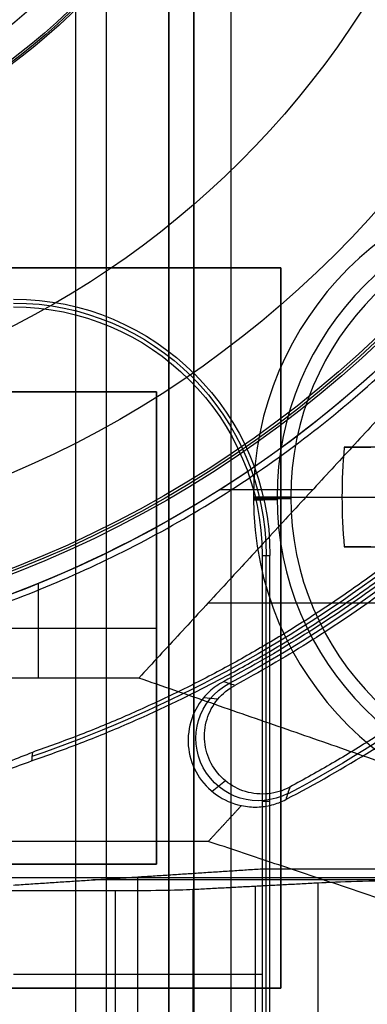
# Model space of a CAD drawing. Units: millimetres. Extents: x 283 to 316, y 0 to 1595.
# Drawn here: x 303 to 306, y 507 to 515 of the extents above; entities that cross this region are included whole.
import ezdxf

# ---------------------------------------------------------------- set-up
doc = ezdxf.new("R2010")
doc.units = ezdxf.units.MM
doc.header["$MEASUREMENT"] = 0
doc.layers.add('3', color=7, linetype='Continuous')

msp = doc.modelspace()

# ---------------------------------------------------------------- linework, layer by layer
at = {"layer": '3', "extrusion": (0, -1, 0)}
for p, q in [((303.75, 1592.5), (303.75, 175.3)), ((304, 2.5, -15.5), (304, 1592.5, -15.5)), ((304.5, 1592.5, -6.85), (304.5, 175.3, -6.85)), ((305, 2.5, -15.8), (305, 1592.5, -15.8)), ((305, 2.5, -16.45), (305, 1592.5, -16.45))]:
    msp.add_line(p, q, dxfattribs=at)
at = {"layer": '3', "extrusion": (0, -1, -1.22465e-16)}
for p, q in [((300.6, 513.3159, -19.8), (305.4, 513.3159, -19.8)), ((305.4, 513.3159, -19.8), (305.4, 507.5159, -19.8)), ((305.4, 510.4159, -19.7), (305.4, 510.4159, -19.9)), ((305.4, 507.5159, -19.8), (300.6, 507.5159, -19.8))]:
    msp.add_line(p, q, dxfattribs=at)
at = {"layer": '3', "extrusion": (-1, 0, 0)}
for p, q in [((301.6, 512.3159, -20.05), (304.4, 512.3159, -20.05)), ((304.4, 512.3159, -20.05), (304.4, 508.5159, -20.05)), ((305.2814, 507.0686, -20.3), (305.2814, 511, -20.3)), ((301.6, 510.4159, -20.4), (304.4, 510.4159, -20.4)), ((304.4, 510.4159, -19.7), (304.4, 510.4159, -20.4)), ((305.3129, 509.0186, -19.7), (305.25, 509.0186, -20.9)), ((304.4, 508.5159, -20.05), (301.6, 508.5159, -20.05)), ((306.8619, 508.389, -24.3), (303.89, 508.389, -24.3)), ((304.25, 506.9061, -23.4), (304.25, 508.4126, -23.4)), ((305.6972, 508.3627, -25.3056), (305.6972, 503.6373, -25.3056)), ((304.6935, 508.3101, -27.313), (304.6935, 503.6899, -27.313)), ((305.1953, 503.6636, -26.3093), (305.1953, 508.3364, -26.3093)), ((305.25, 507.6266, -20.9), (303.25, 507.6266, -25.9))]:
    msp.add_line(p, q, dxfattribs=at)
at = {"layer": '3', "extrusion": (0, 1, 1.22465e-16)}
for p, q in [((304.9116, 511.53, -34.8), (305.6573, 511.53, -34.8)), ((303.4521, 510.0132, -34.8), (303.4521, 510.7762, -34.8)), ((311.6298, 510.6157, -38.9325), (304.8141, 510.6157, -34.8)), ((304.8934, 509.8418, -29.8), (304.7781, 509.8533, -33.8)), ((304.9541, 509.1867, -29.799), (304.8479, 509.0999, -33.7998)), ((291.1208, 508.4066, -38.5), (308.8792, 508.4066, -38.5))]:
    msp.add_line(p, q, dxfattribs=at)
at = {"layer": '3'}
for p, q in [((305.18, 511.47, -21.4685), (305.18, 511.47, -21.2)), ((305.48, 511.47, -20.9), (306.28, 511.47, -20.9))]:
    msp.add_line(p, q, dxfattribs=at)
at = {"layer": '3', "extrusion": (1.22465e-16, 1.22465e-16, -1)}
for centre, radius, start, end in [((-300, 519.25, 33.8), 9.15, 90, 270), ((-300, 519.25, 34.3), 9.15, 90, 270), ((-300, 519.25, 31.8), 10.5349, 212.24422, 241.76375), ((-300, 519.25, 32.1704), 11.5414, 209.60039, 241.79999)]:
    msp.add_arc(centre, radius, start, end, dxfattribs=at)
at = {"layer": '3', "extrusion": (-6.0428e-33, 2.21151e-16, -1)}
msp.add_arc((-300, 519.25, 33.8), 9, 90, 270, dxfattribs=at)
at = {"layer": '3', "extrusion": (0, 1.22465e-16, -1)}
for centre, radius, start, end in [((-300, 519.25, 34.2), 8.979, 90, 270), ((-300, 519.25, 21.4595), 5.3793, 90, 270), ((-300, 519.25, 21.4595), 5.3793, 90, 270), ((-300, 519.25, 21.1798), 5.3647, 90, 270), ((-300, 519.25, 30.4202), 7.1787, 180, 0), ((-300, 519.25, 32.9), 10.4386, 215.91176, 250.99506), ((-303.25, 511, 20.3), 2.0314, 90, 180)]:
    msp.add_arc(centre, radius, start, end, dxfattribs=at)
at = {"layer": '3', "extrusion": (1.98297e-16, 2.21613e-16, -1)}
msp.add_arc((-300, 519.25, 34.6), 8.9581, 90, 270, dxfattribs=at)
at = {"layer": '3', "extrusion": (-2.59398e-18, 1.22465e-16, -1)}
msp.add_arc((-300, 519.25, 20.9), 5.35, 90, 270, dxfattribs=at)
at = {"layer": '3', "extrusion": (-5.05829e-64, 1.22465e-16, -1)}
msp.add_arc((-300, 519.25, 34.6), 8.248, 180, 0, dxfattribs=at)
at = {"layer": '3', "extrusion": (4.32964e-17, 4.68836e-16, -1)}
msp.add_arc((-300, 519.25, 24.0054), 5.1285, 180, 0, dxfattribs=at)
at = {"layer": '3', "extrusion": (1.72545e-32, -2.15681e-16, -1)}
msp.add_arc((-300, 519.25, 20.9), 3.9399, 180, 0, dxfattribs=at)
at = {"layer": '3'}
for centre, radius, start, end in [((307.78, 511.47, -21.2), 2.6, 0, 180), ((307.78, 511.47, -21.4685), 2.6, 0, 180), ((307.78, 511.47, -21.3342), 2.6, 0, 180), ((307.78, 511.47, -21.8603), 2.4107, 0, 180), ((307.78, 511.47, -20.9), 2.3, 0, 180), ((307.78, 511.47, -20.9), 2.3, 0, 180), ((307.78, 511.47, -21.4685), 2.6, 180, 0), ((307.78, 511.47, -21.2), 2.6, 180, 0), ((307.78, 511.47, -21.3342), 2.6, 180, 0), ((307.78, 511.47, -21.8603), 2.4107, 180, 0), ((307.78, 511.47, -20.9), 2.3, 180, 0), ((307.78, 511.47, -20.9), 2.3, 180, 0)]:
    msp.add_arc(centre, radius, start, end, dxfattribs=at)
at = {"layer": '3', "extrusion": (-2.13849e-16, 8.90118e-16, -1)}
msp.add_arc((-300, 519.25, 34.8), 9.15, 222.68294, 270, dxfattribs=at)
at = {"layer": '3', "extrusion": (-5.30811e-14, -6.75816e-14, -1)}
msp.add_arc((-303.25, 511, 19.7), 2.0629, 90, 180, dxfattribs=at)
at = {"layer": '3', "extrusion": (5.04108e-12, 2.71873e-12, -1)}
msp.add_arc((-303.25, 511, 20.9), 2, 90, 180, dxfattribs=at)
at = {"layer": '3', "extrusion": (-0.573462, 3.62254e-13, 0.819232)}
msp.add_arc((-511.47, 241.3506, -193.6119), 3.4908, 263.42022, 270, dxfattribs=at)
at = {"layer": '3', "extrusion": (1.82788e-12, -1, -1.29881e-12)}
msp.add_arc((305.48, -21.2, -511.47), 0.3, 90, 180, dxfattribs=at)
at = {"layer": '3', "extrusion": (4.63926e-11, -1, 1.68471e-11)}
msp.add_arc((305.68, -21.4685, -511.47), 0.5, 180, 231.58874, dxfattribs=at)
at = {"layer": '3', "extrusion": (0.005695, -0.999984, 0)}
msp.add_arc((308.3881, -21.2, -509.7088), 0.3, 90, 180, dxfattribs=at)
at = {"layer": '3', "extrusion": (0.008414, -0.999965, 0)}
msp.add_arc((309.9728, -21.4685, -508.8621), 0.5, 180, 231.58874, dxfattribs=at)
at = {"layer": '3', "extrusion": (-1.80649e-11, -1, -3.24215e-11)}
msp.add_arc((307.78, -18.82, -511.47), 3.88, 231.58874, 240.87429, dxfattribs=at)
at = {"layer": '3', "extrusion": (-0.573462, -3.65154e-13, 0.819232)}
msp.add_arc((-511.47, 241.3506, -193.6119), 3.4908, 270, 276.57978, dxfattribs=at)
at = {"layer": '3', "extrusion": (-0.015391, -0.008262, -0.999847)}
msp.add_arc((-305.6738, 509.7347, 22.9854), 0.5017, 241.81461, 61.79907, dxfattribs=at)
at = {"layer": '3'}
for points, degree in [([(304.5, 1592.5, -13.7), (304.5, 883.9, -13.7), (304.5, 175.3, -13.7)], 2), ([(304.5, 175.3), (304.5, 883.9), (304.5, 1592.5)], 2), ([(304.7, 2.5, -15.5), (304.7, 797.5, -15.5), (304.7, 1592.5, -15.5)], 2), ([(304.7, 1592.5, -17.4), (304.7, 797.5, -17.4), (304.7, 2.5, -17.4)], 2), ([(305, 2.5, -17.1), (305, 797.5, -17.1), (305, 1592.5, -17.1)], 2), ([(305.4396, 509.0349, -33.9891), (305.9149, 509.2851, -34.1374), (306.8135, 509.8434, -34.3701), (308.0108, 510.8364, -34.5408), (309.0603, 511.9789, -34.5383), (309.9466, 513.2526, -34.3635), (310.4278, 514.196, -34.1277), (310.6373, 514.6915, -33.9777)], 3), ([(305.4, 513.3159, -19.9), (303, 513.3159, -19.9), (300.6, 513.3159, -19.9)], 2), ([(305.4, 513.3159, -19.7), (303, 513.3159, -19.7), (300.6, 513.3159, -19.7)], 2), ([(305.4, 507.5159, -19.9), (305.4, 510.4159, -19.9), (305.4, 513.3159, -19.9)], 2), ([(305.4, 507.5159, -19.7), (305.4, 510.4159, -19.7), (305.4, 513.3159, -19.7)], 2), ([(305.4, 513.3159, -19.9), (305.4, 513.3159, -19.8), (305.4, 513.3159, -19.7)], 2), ([(306.9042, 512.882, -34.8), (305.5813, 511.4476, -34.8), (304.2584, 510.0132, -34.8)], 2), ([(304.4, 512.3159, -19.7), (303, 512.3159, -19.7), (301.6, 512.3159, -19.7)], 2), ([(304.4, 512.3159, -20.4), (303, 512.3159, -20.4), (301.6, 512.3159, -20.4)], 2), ([(304.4, 508.5159, -19.7), (304.4, 510.4159, -19.7), (304.4, 512.3159, -19.7)], 2), ([(304.4, 512.3159, -20.4), (304.4, 512.3159, -20.05), (304.4, 512.3159, -19.7)], 2), ([(304.4, 508.5159, -20.4), (304.4, 510.4159, -20.4), (304.4, 512.3159, -20.4)], 2), ([(305.9103, 511.87, -22.1962), (305.9234, 511.87, -22.2035), (305.9506, 511.87, -22.2148), (305.9961, 511.87, -22.2226), (306.0409, 511.87, -22.2202), (306.0851, 511.87, -22.2075), (306.1111, 511.87, -22.1933), (306.1234, 511.87, -22.1846)], 3), ([(306.1234, 511.07, -22.1846), (306.111, 511.07, -22.1933), (306.085, 511.07, -22.2076), (306.0405, 511.07, -22.2202), (305.9959, 511.07, -22.2226), (305.9505, 511.07, -22.2148), (305.9234, 511.07, -22.2034), (305.9103, 511.07, -22.1962)], 3), ([(305.25, 511, -20.9), (305.25, 509.739, -20.9), (305.25, 508.4781, -20.9)], 2), ([(305.25, 511, -20.9), (305.2814, 511, -20.3), (305.3129, 511, -19.7)], 2), ([(305.3129, 507.1, -19.7), (305.3129, 509.05, -19.7), (305.3129, 511, -19.7)], 2), ([(304.2584, 510.0132, -34.8), (302.1292, 510.0132, -34.8), (300, 510.0132, -34.8)], 2), ([(313.5, 506.8, -42.2), (308.8792, 508.4066, -38.5), (304.2584, 510.0132, -34.8)], 2), ([(304.8934, 509.8418, -29.8), (304.9312, 509.8873, -29.8), (304.9778, 509.9255, -29.8), (305.0299, 509.9537, -29.8)], 3), ([(305.0299, 509.9537, -29.8), (304.9994, 509.9637, -31.1333), (304.9689, 509.9737, -32.4667), (304.9383, 509.9838, -33.8)], 3), ([(304.7781, 509.8533, -33.8), (304.7285, 509.7936, -33.8), (304.6618, 509.6651, -33.8), (304.6438, 509.4383, -33.8), (304.7187, 509.2261, -33.8), (304.875, 509.0608, -33.8), (305.0076, 509.0026, -33.8), (305.0836, 508.9872, -33.8)], 3), ([(303.4035, 509.4151, -32), (303.4007, 509.392, -32.6), (303.3979, 509.3689, -33.2), (303.3951, 509.3458, -33.8)], 3), ([(302.2454, 508.9291, -33.8), (302.3732, 508.9754, -33.8), (302.6288, 509.0679, -33.8), (303.0121, 509.2068, -33.8), (303.2675, 509.2994, -33.8), (303.3951, 509.3458, -33.8)], 3), ([(305.4725, 509.1356, -29.8), (305.4615, 509.1019, -31.1964), (305.4506, 509.0684, -32.5928), (305.4396, 509.0349, -33.9891)], 3), ([(305.0836, 508.9872, -33.8), (305.1265, 508.9776, -33.8313), (305.2108, 508.9702, -33.8866), (305.3298, 508.9874, -33.9491), (305.4038, 509.0161, -33.978), (305.4396, 509.0349, -33.9891)], 3), ([(304.8172, 508.6983, -33.8), (304.9504, 508.8428, -33.8), (305.0836, 508.9872, -33.8)], 2), ([(304.8172, 508.6983, -33.8), (303.3256, 508.6983, -33.8), (301.8339, 508.6983, -33.8)], 2), ([(312.8843, 506, -40.2), (308.8508, 507.3492, -37), (304.8172, 508.6983, -33.8)], 2), ([(301.6, 508.5159, -19.7), (303, 508.5159, -19.7), (304.4, 508.5159, -19.7)], 2), ([(301.6, 508.5159, -20.4), (303, 508.5159, -20.4), (304.4, 508.5159, -20.4)], 2), ([(304.4, 508.5159, -20.4), (304.4, 508.5159, -20.05), (304.4, 508.5159, -19.7)], 2), ([(303.25, 508.3471, -25.9), (304.25, 508.4126, -23.4), (305.25, 508.4781, -20.9)], 2), ([(305.25, 508.4781, -20.9), (307.6, 508.4781, -20.9), (309.95, 508.4781, -20.9)], 2), ([(305.25, 508.4781, -20.9), (305.25, 507.7576, -20.9), (305.25, 507.0371, -20.9)], 2), ([(305.6972, 508.3627, -25.3056), (305.1953, 508.3364, -26.3093), (304.6935, 508.3101, -27.313)], 2), ([(307.4861, 508.3917, -24.2), (307.297, 508.3917, -24.2), (306.9346, 508.3903, -24.2515), (306.4209, 508.3844, -24.4763), (305.99, 508.375, -24.8353), (305.7818, 508.3671, -25.1364), (305.6972, 508.3627, -25.3056)], 3), ([(304.0674, 508.3, -27.7), (300, 508.3, -27.7), (295.9326, 508.3, -27.7)], 2), ([(304.6935, 508.3101, -27.313), (304.629, 508.3068, -27.442), (304.4505, 508.3021, -27.6199), (304.2116, 508.3, -27.7), (304.0674, 508.3, -27.7)], 3), ([(304.0674, 508.3, -27.7), (304.0674, 506, -27.7), (304.0674, 503.7, -27.7)], 2), ([(300.6, 507.5159, -19.9), (303, 507.5159, -19.9), (305.4, 507.5159, -19.9)], 2), ([(300.6, 507.5159, -19.7), (303, 507.5159, -19.7), (305.4, 507.5159, -19.7)], 2), ([(305.4, 507.5159, -19.9), (305.4, 507.5159, -19.8), (305.4, 507.5159, -19.7)], 2)]:
    msp.add_open_spline(points, degree=degree, dxfattribs=at)
msp.add_rational_spline([(301.75, 510.218, -32), (309.1999, 511.6614, -32), (309.2, 519.2499, -32), (309.2, 526.8384, -32), (301.7501, 528.282, -32)], [1, 0.771435978312, 1, 0.771435978312, 1], degree=2, knots=[0, 0, 0, 12.690508, 12.690508, 25.381016, 25.381016, 25.381016], dxfattribs=at)
for points, weights in [([(308.8594, 513.6143, -33.8), (307.3765, 511.2832, -33.8), (304.9383, 509.9838, -33.8)], [1, 0.967083191116, 1]), ([(308.961, 513.6444, -29.8), (307.4822, 511.2806, -29.8), (305.0299, 509.9537, -29.8)], [1, 0.966922931025, 1]), ([(309.9534, 513.4897, -29.8), (308.3274, 510.6802, -29.8), (305.4725, 509.1356, -29.8)], [1, 0.962396149226, 1]), ([(303.3951, 509.3458, -33.8), (306.5515, 510.4278, -33.8), (308.4998, 513.1366, -33.8)], [1, 0.952784896793, 1]), ([(308.4089, 513.1182, -32), (306.4866, 510.4821, -32), (303.4035, 509.4151, -32)], [1, 0.954210596771, 1]), ([(306.88, 511.87, -22.5729), (306.3695, 511.87, -22.4505), (305.9103, 511.87, -22.1962)], [1, 0.990876397666, 1]), ([(305.9103, 511.07, -22.1962), (306.3695, 511.07, -22.4505), (306.88, 511.07, -22.5729)], [1, 0.990876397666, 1])]:
    msp.add_rational_spline(points, weights, degree=2, dxfattribs=at)
for points, knots in [([(304.9383, 509.9838, -33.8), (304.9175, 509.9727, -33.8), (304.8785, 509.9485, -33.8), (304.8245, 509.9046, -33.8), (304.7929, 509.8712, -33.8), (304.7781, 509.8533, -33.8)], [-1, -1, -1, -1, -0.666667, -0.333333, 0, 0, 0, 0]), ([(305.4725, 509.1356, -29.8), (305.4161, 509.105, -29.8), (305.3008, 509.0704, -29.8), (305.1131, 509.0874, -29.8), (304.9485, 509.1756, -29.8), (304.8299, 509.3202, -29.8), (304.7757, 509.4988, -29.8), (304.7959, 509.6862, -29.8), (304.8524, 509.7924, -29.8), (304.8934, 509.8418, -29.8)], [-1, -1, -1, -1, -0.857143, -0.714286, -0.571429, -0.428571, -0.285714, -0.142857, 0, 0, 0, 0]), ([(303.4035, 509.4151, -32), (303.2798, 509.3653, -32), (303.0323, 509.2655, -32), (302.6609, 509.1161, -32), (302.4132, 509.0164, -32), (302.2893, 508.9666, -32)], [-0.999968, -0.999968, -0.999968, -0.999968, -0.6666667, -0.3333333, 0, 0, 0, 0])]:
    msp.add_open_spline(points, degree=3, knots=knots, dxfattribs=at)

doc.saveas('drawing.dxf')
